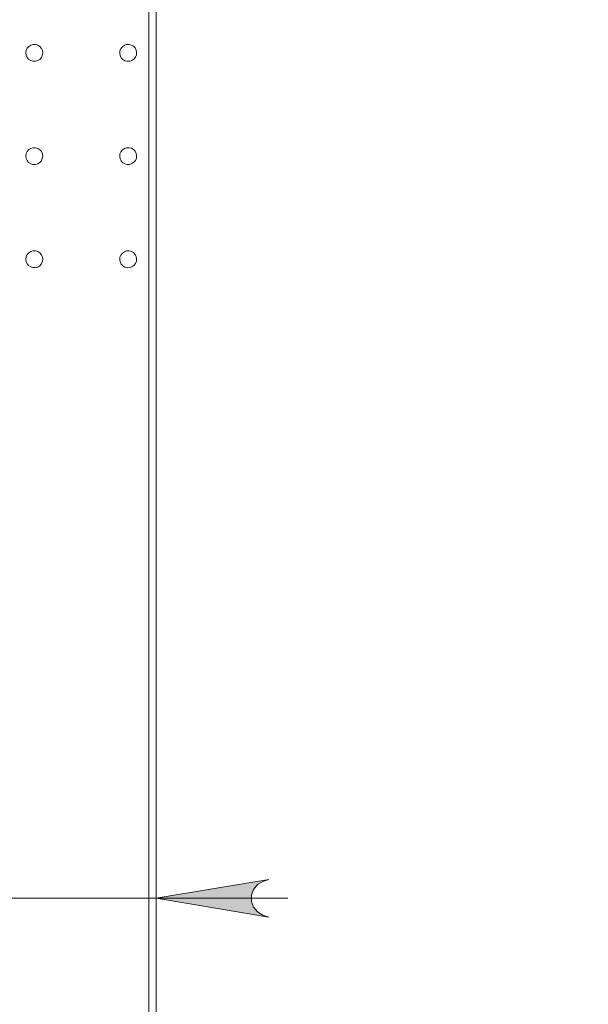
# Model space of a CAD drawing. Units: inches. Extents: x 0 to 16.5, y 0 to 11.7.
# Drawn here: x 9 to 9.6, y 6.9 to 7.9 of the extents above; entities that cross this region are included whole.
import ezdxf

# ---------------------------------------------------------------- set-up
doc = ezdxf.new("R2010")
doc.units = ezdxf.units.IN
doc.header["$MEASUREMENT"] = 0
doc.layers.add('Calque 1', color=7, linetype='Continuous')

msp = doc.modelspace()

# ---------------------------------------------------------------- hatches: boundary and pattern name
at = {"layer": 'Calque 1', "true_color": 0xffffff}
h = msp.add_hatch(color=7, dxfattribs=at)
h.dxf.hatch_style = 2
h.paths.add_polyline_path([(9.4702, 8.1934), (9.4766, 8.1955), (9.4822, 8.1987), (9.4864, 8.2037), (9.4886, 8.2098), (9.4886, 8.2163), (9.4864, 8.2224), (9.4822, 8.2274), (9.4766, 8.2306), (9.4702, 8.2327), (9.5883, 8.2131)])
h.paths.add_polyline_path([(9.2536, 8.2327), (9.2472, 8.2306), (9.2416, 8.2274), (9.2374, 8.2224), (9.2352, 8.2163), (9.2352, 8.2098), (9.2374, 8.2037), (9.2416, 8.1987), (9.2472, 8.1955), (9.2536, 8.1934), (9.1355, 8.2131)])
h.paths.add_polyline_path([(9.3273, 9.6375), (9.3209, 9.6354), (9.3153, 9.6321), (9.3111, 9.6272), (9.3089, 9.6211), (9.3089, 9.6146), (9.3111, 9.6085), (9.3153, 9.6035), (9.3209, 9.6003), (9.3273, 9.5981), (9.2092, 9.6178)])
h.paths.add_polyline_path([(8.8521, 9.5981), (8.8584, 9.6003), (8.8641, 9.6035), (8.8683, 9.6085), (8.8705, 9.6146), (8.8705, 9.6211), (8.8683, 9.6272), (8.8641, 9.6321), (8.8584, 9.6354), (8.8521, 9.6375), (8.9702, 9.6178)])
h.paths.add_polyline_path([(9.2536, 7.0213), (9.2472, 7.0192), (9.2416, 7.0159), (9.2374, 7.0109), (9.2352, 7.0048), (9.2352, 6.9983), (9.2374, 6.9922), (9.2416, 6.9873), (9.2472, 6.984), (9.2536, 6.9819), (9.1355, 7.0016)])
h.paths.add_polyline_path([(8.8521, 6.9819), (8.8584, 6.984), (8.8641, 6.9873), (8.8683, 6.9922), (8.8705, 6.9983), (8.8705, 7.0048), (8.8683, 7.0109), (8.8641, 7.0159), (8.8584, 7.0192), (8.8521, 7.0213), (8.9702, 7.0016)])
h.paths.add_polyline_path([(4.2429, 7.7397), (4.2364, 7.7376), (4.2308, 7.7343), (4.2267, 7.7294), (4.2244, 7.7232), (4.2244, 7.7168), (4.2267, 7.7106), (4.2308, 7.7057), (4.2364, 7.7024), (4.2429, 7.7003), (4.1247, 7.72)])
h.paths.add_polyline_path([(3.4161, 7.7003), (3.4225, 7.7024), (3.4281, 7.7057), (3.4323, 7.7106), (3.4345, 7.7168), (3.4345, 7.7232), (3.4323, 7.7294), (3.4281, 7.7343), (3.4225, 7.7376), (3.4161, 7.7397), (3.5342, 7.72)])
h.paths.add_polyline_path([(4.1149, 6.9468), (4.1085, 6.9447), (4.1029, 6.9415), (4.0987, 6.9365), (4.0965, 6.9304), (4.0965, 6.9239), (4.0987, 6.9178), (4.1029, 6.9128), (4.1085, 6.9096), (4.1149, 6.9075), (3.9968, 6.9271)])
h.paths.add_polyline_path([(3.544, 6.9075), (3.5504, 6.9096), (3.556, 6.9128), (3.5602, 6.9178), (3.5624, 6.9239), (3.5624, 6.9304), (3.5602, 6.9365), (3.556, 6.9415), (3.5504, 6.9447), (3.544, 6.9468), (3.6621, 6.9271)])

# ---------------------------------------------------------------- linework, layer by layer
at = {"layer": 'Calque 1', "lineweight": 0}
for points in [[(9.1355, 8.0477), (9.1355, 6.3432)], [(9.1277, 7.969), (9.1277, 6.3432)], [(9.0164, 7.8884), (9.0161, 7.8909), (9.0151, 7.8932), (9.0134, 7.8951), (9.0113, 7.8965), (9.0089, 7.8972), (9.0064, 7.8973), (9.004, 7.8966), (9.0018, 7.8952), (9.0002, 7.8934), (8.9991, 7.8911), (8.9987, 7.8886), (8.999, 7.8861), (9.0001, 7.8838), (9.0017, 7.8819), (9.0038, 7.8805), (9.0062, 7.8797), (9.0087, 7.8797), (9.0112, 7.8804), (9.0133, 7.8817), (9.015, 7.8836), (9.016, 7.8859), (9.0164, 7.8884)], [(9.1148, 7.8888), (9.1144, 7.8913), (9.1133, 7.8936), (9.1115, 7.8954), (9.1094, 7.8967), (9.1069, 7.8973), (9.1044, 7.8972), (9.102, 7.8964), (9.0999, 7.8949), (9.0984, 7.893), (9.0974, 7.8907), (9.0971, 7.8881), (9.0976, 7.8857), (9.0987, 7.8834), (9.1005, 7.8816), (9.1026, 7.8803), (9.1051, 7.8797), (9.1076, 7.8798), (9.11, 7.8806), (9.1121, 7.882), (9.1136, 7.884), (9.1146, 7.8863), (9.1148, 7.8888)], [(9.0164, 7.7801), (9.0161, 7.7826), (9.0151, 7.7849), (9.0134, 7.7868), (9.0113, 7.7882), (9.0089, 7.789), (9.0064, 7.789), (9.004, 7.7883), (9.0018, 7.787), (9.0002, 7.7851), (8.9991, 7.7828), (8.9987, 7.7803), (8.999, 7.7778), (9.0001, 7.7755), (9.0017, 7.7736), (9.0038, 7.7722), (9.0062, 7.7715), (9.0087, 7.7714), (9.0112, 7.7721), (9.0133, 7.7734), (9.015, 7.7753), (9.016, 7.7776), (9.0164, 7.7801)], [(9.1148, 7.7806), (9.1144, 7.783), (9.1133, 7.7853), (9.1115, 7.7871), (9.1094, 7.7884), (9.1069, 7.789), (9.1044, 7.7889), (9.102, 7.7881), (9.0999, 7.7867), (9.0984, 7.7847), (9.0974, 7.7824), (9.0971, 7.7799), (9.0976, 7.7774), (9.0987, 7.7751), (9.1005, 7.7733), (9.1026, 7.772), (9.1051, 7.7714), (9.1076, 7.7715), (9.11, 7.7723), (9.1121, 7.7737), (9.1136, 7.7757), (9.1146, 7.778), (9.1148, 7.7806)], [(9.0164, 7.6718), (9.0161, 7.6743), (9.0151, 7.6767), (9.0134, 7.6786), (9.0113, 7.68), (9.0089, 7.6807), (9.0064, 7.6807), (9.004, 7.68), (9.0018, 7.6787), (9.0002, 7.6768), (8.9991, 7.6745), (8.9987, 7.6721), (8.999, 7.6696), (9.0001, 7.6672), (9.0017, 7.6653), (9.0038, 7.6639), (9.0062, 7.6632), (9.0087, 7.6632), (9.0112, 7.6638), (9.0133, 7.6652), (9.015, 7.6671), (9.016, 7.6693), (9.0164, 7.6718)], [(9.1148, 7.6723), (9.1144, 7.6748), (9.1133, 7.677), (9.1115, 7.6789), (9.1094, 7.6801), (9.1069, 7.6807), (9.1044, 7.6807), (9.102, 7.6799), (9.0999, 7.6784), (9.0984, 7.6764), (9.0974, 7.6741), (9.0971, 7.6716), (9.0976, 7.6691), (9.0987, 7.6669), (9.1005, 7.665), (9.1026, 7.6637), (9.1051, 7.6631), (9.1076, 7.6632), (9.11, 7.664), (9.1121, 7.6655), (9.1136, 7.6674), (9.1146, 7.6698), (9.1148, 7.6723)], [(9.2536, 7.0213), (9.2472, 7.0192), (9.2416, 7.0159), (9.2374, 7.0109), (9.2352, 7.0048), (9.2352, 6.9983), (9.2374, 6.9922), (9.2416, 6.9873), (9.2472, 6.984), (9.2536, 6.9819), (9.1355, 7.0016), (9.2536, 7.0213)], [(9.2536, 7.0213), (9.2472, 7.0192), (9.2416, 7.0159), (9.2374, 7.0109), (9.2352, 7.0048), (9.2352, 6.9983), (9.2374, 6.9922), (9.2416, 6.9873), (9.2472, 6.984), (9.2536, 6.9819), (9.1355, 7.0016), (9.2536, 7.0213)], [(8.9702, 7.0016), (9.1355, 7.0016)], [(9.1355, 7.0016), (9.2733, 7.0016)]]:
    msp.add_lwpolyline(points, dxfattribs=at)

doc.saveas('drawing.dxf')
